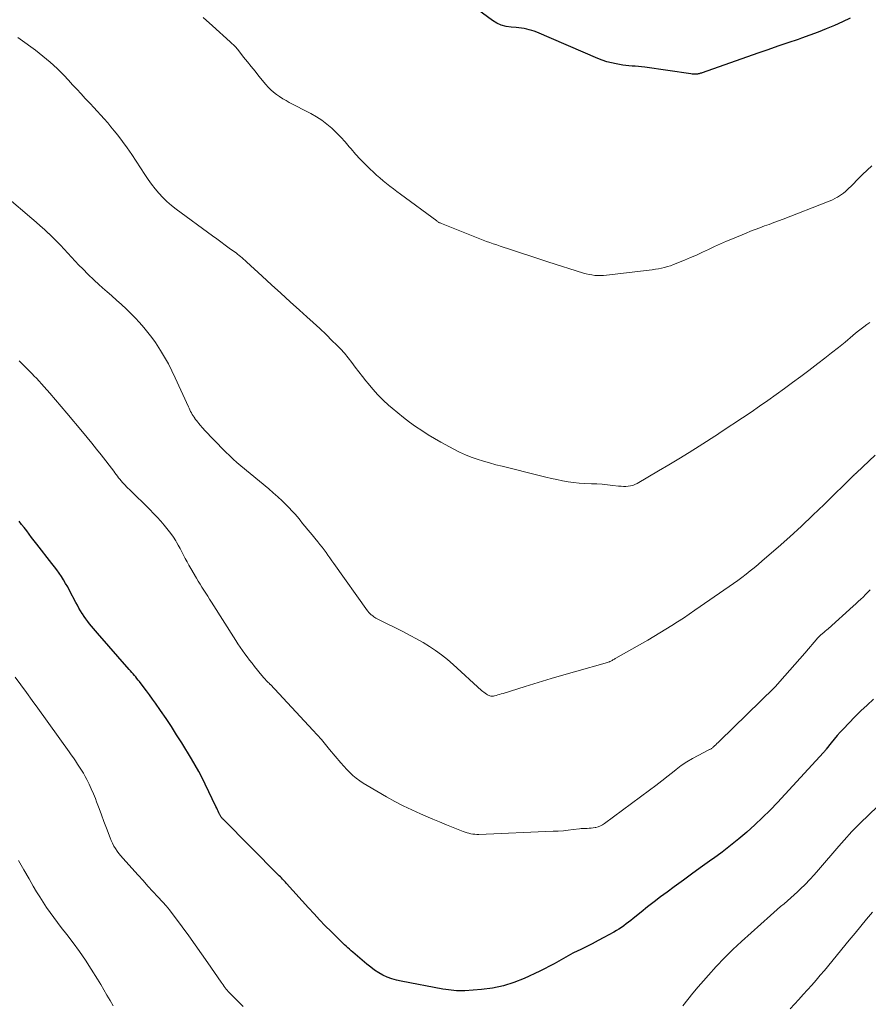
# Model space of a CAD drawing. Units: feet. Extents: x 1915000 to 1920029, y 505000 to 510000.
# Drawn here: x 1917231 to 1917364, y 505179 to 505334 of the extents above; entities that cross this region are included whole.
import ezdxf

# ---------------------------------------------------------------- set-up
doc = ezdxf.new("R2010")
doc.units = ezdxf.units.FT
doc.header["$LTSCALE"] = 100
doc.header["$MEASUREMENT"] = 0
doc.layers.add('CONTOUR INDEX', color=32, linetype='Continuous', lineweight=25)
doc.layers.add('CONTOUR INTERMEDIATE', color=40, linetype='Continuous', lineweight=15)

msp = doc.modelspace()

# ---------------------------------------------------------------- linework, layer by layer
at = {"layer": 'CONTOUR INDEX', "flags": 128}
for points, elevation in [([(1917361.53, 505333.87), (1917360.29, 505333.27), (1917359.02, 505332.7), (1917357.74, 505332.17), (1917356.46, 505331.66), (1917355.16, 505331.18), (1917353.86, 505330.71), (1917353.32, 505330.52), (1917351.74, 505329.98), (1917350.16, 505329.43), (1917348.58, 505328.88), (1917347, 505328.33), (1917338.26, 505325.27), (1917338.14, 505325.22), (1917338.02, 505325.19), (1917337.89, 505325.15), (1917337.77, 505325.11), (1917337.65, 505325.09), (1917337.52, 505325.07), (1917337.39, 505325.05), (1917337.27, 505325.05), (1917337.19, 505325.05), (1917337.02, 505325.06), (1917336.85, 505325.07), (1917336.68, 505325.08), (1917336.51, 505325.1), (1917329.25, 505326.15), (1917328.76, 505326.22), (1917328.26, 505326.27), (1917327.77, 505326.31), (1917327.27, 505326.34), (1917326.77, 505326.38), (1917326.28, 505326.42), (1917325.79, 505326.49), (1917325.3, 505326.57), (1917324.77, 505326.66), (1917324.03, 505326.82), (1917323.29, 505327.02), (1917322.57, 505327.26), (1917321.86, 505327.54), (1917312.28, 505331.64), (1917311.9, 505331.79), (1917311.51, 505331.93), (1917311.11, 505332.04), (1917310.71, 505332.14), (1917310.3, 505332.23), (1917309.9, 505332.29), (1917309.49, 505332.34), (1917309.08, 505332.38), (1917308.28, 505332.43), (1917307.49, 505332.55), (1917306.73, 505332.75), (1917306.02, 505333.08), (1917305.34, 505333.5), (1917302.19, 505335.8)], 1080), ([(1917365.19, 505226.94), (1917364.19, 505226.04), (1917363.2, 505225.13), (1917362.24, 505224.18), (1917361.3, 505223.22), (1917360.46, 505222.33), (1917359.96, 505221.79), (1917359.48, 505221.24), (1917359, 505220.69), (1917358.54, 505220.12), (1917357.73, 505219.1), (1917357.68, 505219.04), (1917357.63, 505218.97), (1917357.57, 505218.9), (1917357.52, 505218.84), (1917357.47, 505218.77), (1917357.41, 505218.71), (1917357.35, 505218.64), (1917357.3, 505218.58), (1917350.08, 505210.76), (1917348.93, 505209.55), (1917347.75, 505208.37), (1917346.54, 505207.23), (1917345.29, 505206.11), (1917344.02, 505205.04), (1917342.72, 505203.98), (1917341.4, 505202.97), (1917340.05, 505201.98), (1917339.79, 505201.79), (1917338.3, 505200.73), (1917336.81, 505199.65), (1917335.33, 505198.58), (1917333.85, 505197.5), (1917332.76, 505196.7), (1917331.73, 505195.93), (1917330.71, 505195.15), (1917329.69, 505194.36), (1917328.69, 505193.56), (1917327.41, 505192.52), (1917327.05, 505192.24), (1917326.69, 505191.95), (1917326.32, 505191.68), (1917325.95, 505191.4), (1917325.58, 505191.14), (1917325.19, 505190.89), (1917324.8, 505190.65), (1917324.4, 505190.42), (1917322.85, 505189.58), (1917321.92, 505189.08), (1917320.98, 505188.59), (1917320.04, 505188.12), (1917319.1, 505187.65), (1917318.73, 505187.47), (1917317.97, 505187.09), (1917317.23, 505186.69), (1917316.49, 505186.29), (1917315.75, 505185.87), (1917315.02, 505185.45), (1917314.28, 505185.05), (1917313.53, 505184.66), (1917312.77, 505184.3), (1917310.3, 505183.15), (1917308.69, 505182.5), (1917307.05, 505181.97), (1917305.36, 505181.63), (1917303.64, 505181.4), (1917301.01, 505181.19), (1917300.58, 505181.17), (1917300.15, 505181.17), (1917299.71, 505181.19), (1917299.28, 505181.22), (1917298.85, 505181.27), (1917298.42, 505181.33), (1917298, 505181.4), (1917297.57, 505181.47), (1917290.99, 505182.69), (1917290.25, 505182.86), (1917289.53, 505183.07), (1917288.83, 505183.34), (1917288.14, 505183.66), (1917287.47, 505184.03), (1917286.83, 505184.43), (1917286.22, 505184.88), (1917285.62, 505185.35), (1917283.42, 505187.25), (1917283.15, 505187.49), (1917282.89, 505187.72), (1917282.62, 505187.95), (1917282.35, 505188.19), (1917282.08, 505188.43), (1917281.82, 505188.67), (1917281.57, 505188.92), (1917281.31, 505189.17), (1917280, 505190.48), (1917279.09, 505191.4), (1917278.2, 505192.33), (1917277.32, 505193.27), (1917276.45, 505194.21), (1917272.98, 505198.05), (1917272.82, 505198.23), (1917272.67, 505198.4), (1917272.51, 505198.57), (1917272.35, 505198.74), (1917272.19, 505198.91), (1917272.03, 505199.08), (1917271.87, 505199.25), (1917271.7, 505199.41), (1917263.04, 505208.11), (1917262.97, 505208.2), (1917262.89, 505208.28), (1917262.82, 505208.36), (1917262.75, 505208.45), (1917262.69, 505208.54), (1917262.63, 505208.64), (1917262.58, 505208.74), (1917262.52, 505208.83), (1917262.39, 505209.12), (1917262.27, 505209.37), (1917262.16, 505209.61), (1917262.04, 505209.86), (1917261.92, 505210.1), (1917260.24, 505213.63), (1917259.74, 505214.64), (1917259.21, 505215.63), (1917258.66, 505216.61), (1917258.09, 505217.58), (1917256.56, 505220.1), (1917255.75, 505221.38), (1917254.94, 505222.66), (1917254.09, 505223.92), (1917253.23, 505225.17), (1917252.42, 505226.33), (1917251.95, 505226.99), (1917251.48, 505227.64), (1917251, 505228.29), (1917250.51, 505228.94), (1917249.91, 505229.72), (1917249.72, 505229.97), (1917249.52, 505230.21), (1917249.32, 505230.45), (1917249.12, 505230.69), (1917248.92, 505230.93), (1917248.72, 505231.16), (1917248.51, 505231.4), (1917248.31, 505231.63), (1917243.31, 505237.32), (1917242.99, 505237.68), (1917242.68, 505238.05), (1917242.38, 505238.42), (1917242.07, 505238.79), (1917241.78, 505239.17), (1917241.5, 505239.55), (1917241.23, 505239.94), (1917240.97, 505240.35), (1917240.93, 505240.39), (1917240.67, 505240.83), (1917240.41, 505241.26), (1917240.17, 505241.71), (1917239.93, 505242.15), (1917238.94, 505244.04), (1917238.64, 505244.6), (1917238.32, 505245.14), (1917237.99, 505245.68), (1917237.65, 505246.21), (1917237.29, 505246.73), (1917236.93, 505247.24), (1917236.55, 505247.75), (1917236.17, 505248.25), (1917233.78, 505251.31), (1917233.38, 505251.82), (1917232.98, 505252.34), (1917232.59, 505252.85), (1917232.2, 505253.37), (1917231.8, 505253.89), (1917231.41, 505254.4), (1917231.01, 505254.91)], 1060)]:
    msp.add_lwpolyline(points, dxfattribs=dict(at, elevation=elevation))
at = {"layer": 'CONTOUR INTERMEDIATE', "flags": 128}
for points, elevation in [([(1917364.91, 505310.67), (1917364.17, 505309.99), (1917363.44, 505309.29), (1917362.73, 505308.58), (1917361.87, 505307.69), (1917361.6, 505307.42), (1917361.32, 505307.15), (1917361.04, 505306.89), (1917360.75, 505306.64), (1917360.45, 505306.4), (1917360.15, 505306.17), (1917359.83, 505305.96), (1917359.5, 505305.76), (1917359.45, 505305.74), (1917359.09, 505305.54), (1917358.72, 505305.36), (1917358.35, 505305.19), (1917357.97, 505305.04), (1917351, 505302.32), (1917350.27, 505302.04), (1917349.54, 505301.76), (1917348.81, 505301.49), (1917348.07, 505301.23), (1917347.34, 505300.96), (1917346.61, 505300.69), (1917345.88, 505300.4), (1917345.15, 505300.11), (1917343.03, 505299.24), (1917342.08, 505298.84), (1917341.14, 505298.43), (1917340.2, 505297.99), (1917339.27, 505297.55), (1917338.34, 505297.1), (1917337.4, 505296.67), (1917336.46, 505296.27), (1917335.5, 505295.87), (1917333.74, 505295.17), (1917333.28, 505295), (1917332.82, 505294.85), (1917332.35, 505294.72), (1917331.88, 505294.61), (1917331.4, 505294.52), (1917330.92, 505294.43), (1917330.44, 505294.36), (1917329.95, 505294.3), (1917323.24, 505293.52), (1917322.78, 505293.48), (1917322.33, 505293.46), (1917321.87, 505293.46), (1917321.41, 505293.48), (1917320.95, 505293.54), (1917320.5, 505293.61), (1917320.06, 505293.71), (1917319.62, 505293.84), (1917314.04, 505295.61), (1917312.61, 505296.07), (1917311.18, 505296.53), (1917309.75, 505297), (1917308.32, 505297.47), (1917306.54, 505298.07), (1917306, 505298.25), (1917305.47, 505298.44), (1917304.95, 505298.63), (1917304.42, 505298.82), (1917303.89, 505299.02), (1917303.37, 505299.21), (1917302.85, 505299.42), (1917302.33, 505299.62), (1917297.32, 505301.62), (1917297.22, 505301.66), (1917297.12, 505301.7), (1917297.03, 505301.75), (1917296.93, 505301.8), (1917296.84, 505301.85), (1917296.75, 505301.9), (1917296.66, 505301.96), (1917296.58, 505302.02), (1917290.88, 505306.22), (1917290.33, 505306.63), (1917289.78, 505307.04), (1917289.24, 505307.46), (1917288.7, 505307.89), (1917288.18, 505308.33), (1917287.65, 505308.77), (1917287.14, 505309.23), (1917286.64, 505309.69), (1917286.08, 505310.22), (1917285.31, 505310.97), (1917284.56, 505311.73), (1917283.84, 505312.52), (1917283.14, 505313.33), (1917282.85, 505313.68), (1917282.19, 505314.43), (1917281.51, 505315.17), (1917280.81, 505315.88), (1917280.09, 505316.57), (1917279.33, 505317.22), (1917278.54, 505317.82), (1917277.71, 505318.36), (1917276.84, 505318.86), (1917273.43, 505320.63), (1917272.92, 505320.92), (1917272.41, 505321.21), (1917271.92, 505321.53), (1917271.43, 505321.86), (1917270.97, 505322.23), (1917270.53, 505322.61), (1917270.12, 505323.02), (1917269.73, 505323.46), (1917268.67, 505324.77), (1917268.07, 505325.51), (1917267.46, 505326.26), (1917266.87, 505327), (1917266.27, 505327.75), (1917265.34, 505328.92), (1917265.21, 505329.08), (1917265.07, 505329.24), (1917264.93, 505329.39), (1917264.78, 505329.54), (1917264.63, 505329.69), (1917264.47, 505329.84), (1917264.32, 505329.98), (1917264.16, 505330.12), (1917261.36, 505332.62), (1917259.9, 505333.95)], 1076), ([(1917364.58, 505286.07), (1917364.12, 505285.75), (1917363.67, 505285.42), (1917363.23, 505285.09), (1917362.79, 505284.75), (1917362.36, 505284.4), (1917361.93, 505284.05), (1917360.7, 505283.02), (1917359.65, 505282.16), (1917358.59, 505281.3), (1917357.52, 505280.47), (1917356.44, 505279.64), (1917355.03, 505278.57), (1917353.75, 505277.6), (1917352.46, 505276.65), (1917351.17, 505275.71), (1917349.88, 505274.77), (1917348.57, 505273.84), (1917347.26, 505272.93), (1917345.94, 505272.03), (1917344.61, 505271.14), (1917341.41, 505269.01), (1917341.34, 505268.97), (1917341.26, 505268.92), (1917341.19, 505268.87), (1917341.11, 505268.82), (1917341.04, 505268.78), (1917340.96, 505268.73), (1917340.89, 505268.68), (1917340.81, 505268.63), (1917337.8, 505266.7), (1917336.21, 505265.7), (1917334.62, 505264.71), (1917333.01, 505263.74), (1917331.4, 505262.78), (1917328.04, 505260.82), (1917327.71, 505260.65), (1917327.37, 505260.52), (1917327.01, 505260.43), (1917326.65, 505260.38), (1917326.27, 505260.36), (1917325.9, 505260.36), (1917325.53, 505260.38), (1917325.15, 505260.41), (1917324.23, 505260.52), (1917323.4, 505260.62), (1917322.57, 505260.69), (1917321.73, 505260.74), (1917320.9, 505260.78), (1917319.85, 505260.82), (1917318.96, 505260.87), (1917318.08, 505260.95), (1917317.21, 505261.08), (1917316.34, 505261.23), (1917315.47, 505261.42), (1917314.61, 505261.61), (1917313.74, 505261.81), (1917312.88, 505262.02), (1917306.84, 505263.52), (1917305.86, 505263.77), (1917304.89, 505264.04), (1917303.92, 505264.32), (1917302.96, 505264.62), (1917302.01, 505264.95), (1917301.08, 505265.32), (1917300.17, 505265.74), (1917299.27, 505266.19), (1917297.24, 505267.3), (1917296.22, 505267.87), (1917295.22, 505268.47), (1917294.23, 505269.11), (1917293.26, 505269.77), (1917292.31, 505270.45), (1917291.38, 505271.16), (1917290.47, 505271.9), (1917289.57, 505272.65), (1917289.03, 505273.11), (1917288.17, 505273.91), (1917287.33, 505274.73), (1917286.55, 505275.6), (1917285.8, 505276.5), (1917285.48, 505276.91), (1917284.92, 505277.63), (1917284.36, 505278.36), (1917283.8, 505279.09), (1917283.24, 505279.83), (1917282.68, 505280.55), (1917282.09, 505281.25), (1917281.47, 505281.93), (1917280.83, 505282.59), (1917280.19, 505283.23), (1917279.21, 505284.19), (1917278.21, 505285.14), (1917277.21, 505286.07), (1917276.2, 505286.99), (1917275.06, 505288.02), (1917273.58, 505289.34), (1917272.11, 505290.67), (1917270.65, 505292.01), (1917269.18, 505293.35), (1917266.71, 505295.62), (1917266.49, 505295.82), (1917266.26, 505296.03), (1917266.03, 505296.23), (1917265.79, 505296.43), (1917265.55, 505296.62), (1917265.31, 505296.81), (1917265.07, 505297), (1917264.82, 505297.18), (1917264.01, 505297.77), (1917263.35, 505298.24), (1917262.7, 505298.72), (1917262.04, 505299.19), (1917261.39, 505299.67), (1917255.65, 505303.89), (1917254.93, 505304.46), (1917254.23, 505305.05), (1917253.58, 505305.7), (1917252.95, 505306.36), (1917252.35, 505307.07), (1917251.78, 505307.79), (1917251.25, 505308.54), (1917250.74, 505309.3), (1917249.39, 505311.43), (1917248.7, 505312.47), (1917247.99, 505313.5), (1917247.25, 505314.5), (1917246.49, 505315.49), (1917245.96, 505316.17), (1917245.44, 505316.8), (1917244.92, 505317.42), (1917244.38, 505318.03), (1917243.83, 505318.64), (1917243.27, 505319.23), (1917242.72, 505319.83), (1917242.16, 505320.43), (1917241.61, 505321.03), (1917241.4, 505321.26), (1917240.74, 505321.98), (1917240.09, 505322.69), (1917239.42, 505323.41), (1917238.76, 505324.12), (1917238.04, 505324.88), (1917236.99, 505325.94), (1917235.9, 505326.96), (1917234.75, 505327.91), (1917233.57, 505328.82), (1917231.16, 505330.57), (1917230.83, 505330.8)], 1072), ([(1917365.43, 505265.28), (1917362.49, 505262.51), (1917362.44, 505262.46), (1917362.39, 505262.41), (1917362.34, 505262.36), (1917362.29, 505262.31), (1917362.24, 505262.25), (1917362.19, 505262.2), (1917362.14, 505262.15), (1917362.09, 505262.1), (1917357.44, 505257.53), (1917355.66, 505255.82), (1917353.87, 505254.12), (1917352.04, 505252.46), (1917350.19, 505250.83), (1917347.69, 505248.66), (1917347.07, 505248.12), (1917346.44, 505247.6), (1917345.81, 505247.09), (1917345.17, 505246.58), (1917344.52, 505246.08), (1917343.86, 505245.59), (1917343.19, 505245.12), (1917342.52, 505244.65), (1917337.14, 505240.93), (1917336.23, 505240.31), (1917335.32, 505239.7), (1917334.4, 505239.1), (1917333.48, 505238.51), (1917332.55, 505237.93), (1917331.61, 505237.36), (1917330.67, 505236.8), (1917329.72, 505236.24), (1917324.73, 505233.39), (1917324.61, 505233.33), (1917324.49, 505233.26), (1917324.38, 505233.19), (1917324.26, 505233.13), (1917324.14, 505233.06), (1917324.02, 505233), (1917323.9, 505232.94), (1917323.78, 505232.88), (1917323.69, 505232.85), (1917323.53, 505232.78), (1917323.36, 505232.71), (1917323.19, 505232.66), (1917323.02, 505232.61), (1917318.59, 505231.38), (1917316.55, 505230.81), (1917314.53, 505230.22), (1917312.5, 505229.6), (1917310.49, 505228.98), (1917307, 505227.87), (1917306.73, 505227.78), (1917306.46, 505227.7), (1917306.19, 505227.63), (1917305.92, 505227.56), (1917305.66, 505227.49), (1917305.52, 505227.46), (1917305.37, 505227.45), (1917305.23, 505227.45), (1917305.08, 505227.46), (1917304.94, 505227.49), (1917304.8, 505227.53), (1917304.67, 505227.59), (1917304.54, 505227.66), (1917304.39, 505227.76), (1917304.19, 505227.89), (1917304, 505228.04), (1917303.81, 505228.19), (1917303.63, 505228.34), (1917299.16, 505232.42), (1917298.27, 505233.18), (1917297.36, 505233.91), (1917296.41, 505234.59), (1917295.44, 505235.23), (1917294.44, 505235.84), (1917293.43, 505236.43), (1917292.4, 505236.98), (1917291.36, 505237.52), (1917287.23, 505239.6), (1917287.05, 505239.7), (1917286.88, 505239.8), (1917286.7, 505239.91), (1917286.54, 505240.03), (1917286.4, 505240.13), (1917286.31, 505240.2), (1917286.22, 505240.28), (1917286.13, 505240.37), (1917286.05, 505240.45), (1917285.96, 505240.54), (1917285.89, 505240.63), (1917285.81, 505240.73), (1917285.74, 505240.83), (1917280.43, 505248.27), (1917280.12, 505248.7), (1917279.82, 505249.13), (1917279.51, 505249.55), (1917279.2, 505249.98), (1917278.89, 505250.41), (1917278.58, 505250.83), (1917278.25, 505251.24), (1917277.92, 505251.65), (1917276.76, 505253.05), (1917276.35, 505253.55), (1917275.94, 505254.05), (1917275.53, 505254.55), (1917275.13, 505255.06), (1917274.72, 505255.56), (1917274.3, 505256.05), (1917273.86, 505256.53), (1917273.41, 505256.99), (1917272.99, 505257.41), (1917272.32, 505258.07), (1917271.63, 505258.72), (1917270.92, 505259.35), (1917270.2, 505259.96), (1917265.82, 505263.59), (1917265.21, 505264.11), (1917264.62, 505264.64), (1917264.03, 505265.19), (1917263.46, 505265.75), (1917261.46, 505267.78), (1917261.05, 505268.21), (1917260.63, 505268.64), (1917260.23, 505269.08), (1917259.83, 505269.53), (1917259.45, 505269.98), (1917259.25, 505270.21), (1917259.05, 505270.44), (1917258.86, 505270.68), (1917258.68, 505270.93), (1917258.63, 505270.99), (1917258.48, 505271.21), (1917258.33, 505271.43), (1917258.19, 505271.66), (1917258.06, 505271.89), (1917257.94, 505272.13), (1917257.82, 505272.38), (1917257.7, 505272.62), (1917257.59, 505272.86), (1917255.54, 505277.39), (1917255.01, 505278.5), (1917254.46, 505279.59), (1917253.85, 505280.66), (1917253.21, 505281.71), (1917252.97, 505282.09), (1917252.42, 505282.92), (1917251.84, 505283.74), (1917251.23, 505284.54), (1917250.6, 505285.32), (1917249.94, 505286.07), (1917249.26, 505286.81), (1917248.56, 505287.52), (1917247.84, 505288.21), (1917247.82, 505288.23), (1917247.07, 505288.91), (1917246.31, 505289.59), (1917245.55, 505290.27), (1917244.79, 505290.93), (1917244.5, 505291.18), (1917243.6, 505291.98), (1917242.72, 505292.79), (1917241.86, 505293.63), (1917241.01, 505294.49), (1917240.41, 505295.1), (1917239.82, 505295.72), (1917239.23, 505296.34), (1917238.65, 505296.96), (1917238.07, 505297.6), (1917237.49, 505298.22), (1917236.89, 505298.84), (1917236.29, 505299.44), (1917235.67, 505300.04), (1917235.64, 505300.07), (1917234.99, 505300.67), (1917234.34, 505301.26), (1917233.68, 505301.84), (1917233.01, 505302.42), (1917229.07, 505305.76)], 1068), ([(1917364.67, 505244.11), (1917364.29, 505243.74), (1917363.92, 505243.37), (1917363.54, 505243), (1917363.16, 505242.64), (1917362.77, 505242.28), (1917362.38, 505241.92), (1917361.99, 505241.57), (1917358.03, 505238.02), (1917357.82, 505237.83), (1917357.6, 505237.64), (1917357.39, 505237.45), (1917357.17, 505237.27), (1917356.83, 505236.99), (1917356.78, 505236.94), (1917356.73, 505236.89), (1917356.68, 505236.85), (1917356.63, 505236.8), (1917356.58, 505236.75), (1917356.53, 505236.7), (1917356.48, 505236.65), (1917356.44, 505236.6), (1917354.38, 505234.21), (1917353.6, 505233.32), (1917352.83, 505232.42), (1917352.05, 505231.53), (1917351.27, 505230.64), (1917349.74, 505228.89), (1917349.64, 505228.78), (1917340.97, 505220.36), (1917340.78, 505220.18), (1917340.59, 505220), (1917340.4, 505219.82), (1917340.21, 505219.64), (1917339.97, 505219.42), (1917339.89, 505219.36), (1917339.82, 505219.3), (1917339.74, 505219.24), (1917339.66, 505219.19), (1917339.57, 505219.14), (1917339.49, 505219.09), (1917339.4, 505219.05), (1917339.31, 505219), (1917337.64, 505218.15), (1917336.73, 505217.65), (1917335.84, 505217.12), (1917334.99, 505216.54), (1917334.16, 505215.91), (1917333.87, 505215.68), (1917332.91, 505214.92), (1917331.95, 505214.17), (1917330.98, 505213.43), (1917330, 505212.69), (1917322.92, 505207.45), (1917322.61, 505207.25), (1917322.29, 505207.08), (1917321.94, 505206.95), (1917321.59, 505206.85), (1917321.47, 505206.82), (1917321.16, 505206.77), (1917320.85, 505206.73), (1917320.54, 505206.7), (1917320.23, 505206.69), (1917319.91, 505206.69), (1917319.6, 505206.67), (1917319.29, 505206.65), (1917318.98, 505206.61), (1917318.03, 505206.49), (1917317.25, 505206.4), (1917316.47, 505206.32), (1917315.68, 505206.27), (1917314.89, 505206.23), (1917303.18, 505205.75), (1917302.87, 505205.75), (1917302.56, 505205.76), (1917302.25, 505205.8), (1917301.95, 505205.85), (1917301.64, 505205.92), (1917301.34, 505206), (1917301.04, 505206.1), (1917300.75, 505206.21), (1917299.17, 505206.82), (1917298.1, 505207.25), (1917297.02, 505207.69), (1917295.95, 505208.14), (1917294.89, 505208.6), (1917294.05, 505208.96), (1917292.69, 505209.58), (1917291.34, 505210.24), (1917290.01, 505210.93), (1917288.7, 505211.65), (1917285.64, 505213.4), (1917285.06, 505213.76), (1917284.5, 505214.14), (1917283.96, 505214.56), (1917283.43, 505215), (1917282.94, 505215.47), (1917282.45, 505215.95), (1917281.99, 505216.46), (1917281.54, 505216.97), (1917279.77, 505219.09), (1917279.12, 505219.85), (1917278.47, 505220.61), (1917277.81, 505221.35), (1917277.13, 505222.08), (1917270.46, 505229.25), (1917270.43, 505229.29), (1917270.39, 505229.33), (1917270.35, 505229.37), (1917270.31, 505229.41), (1917270.25, 505229.46), (1917270.13, 505229.57), (1917269.93, 505229.77), (1917269.84, 505229.86), (1917269.76, 505229.95), (1917269.68, 505230.04), (1917269.59, 505230.14), (1917269.55, 505230.19), (1917269.44, 505230.32), (1917269.34, 505230.44), (1917269.23, 505230.56), (1917269.13, 505230.69), (1917267.98, 505232.1), (1917267.59, 505232.59), (1917267.2, 505233.08), (1917266.82, 505233.59), (1917266.45, 505234.09), (1917266.09, 505234.61), (1917265.73, 505235.13), (1917265.38, 505235.65), (1917265.04, 505236.18), (1917261.23, 505242.18), (1917260.93, 505242.66), (1917260.63, 505243.13), (1917260.32, 505243.6), (1917260.02, 505244.07), (1917259.71, 505244.54), (1917259.42, 505245.02), (1917259.13, 505245.49), (1917258.84, 505245.98), (1917257.96, 505247.48), (1917257.67, 505247.99), (1917257.38, 505248.51), (1917257.11, 505249.03), (1917256.84, 505249.55), (1917256.57, 505250.08), (1917256.29, 505250.6), (1917256, 505251.12), (1917255.71, 505251.63), (1917255.61, 505251.8), (1917255.24, 505252.38), (1917254.85, 505252.95), (1917254.44, 505253.49), (1917254.01, 505254.03), (1917253.81, 505254.26), (1917253.26, 505254.9), (1917252.7, 505255.52), (1917252.12, 505256.13), (1917251.53, 505256.72), (1917248.32, 505259.85), (1917248.1, 505260.07), (1917247.88, 505260.3), (1917247.66, 505260.53), (1917247.45, 505260.76), (1917247.24, 505260.99), (1917247.04, 505261.23), (1917246.84, 505261.47), (1917246.64, 505261.72), (1917246.44, 505261.98), (1917246.25, 505262.24), (1917246.05, 505262.49), (1917245.86, 505262.74), (1917243.87, 505265.3), (1917243.15, 505266.21), (1917242.42, 505267.12), (1917241.69, 505268.02), (1917240.95, 505268.92), (1917238.53, 505271.83), (1917237.64, 505272.88), (1917236.75, 505273.93), (1917235.84, 505274.97), (1917234.92, 505276), (1917233.72, 505277.33), (1917233.39, 505277.68), (1917233.06, 505278.04), (1917232.72, 505278.38), (1917232.38, 505278.72), (1917232.03, 505279.06), (1917231.69, 505279.39), (1917231.35, 505279.73), (1917231.01, 505280.08)], 1064), ([(1917266.17, 505178.71), (1917265.54, 505179.34), (1917264.92, 505179.98), (1917264.05, 505180.88), (1917263.86, 505181.07), (1917263.69, 505181.27), (1917263.52, 505181.47), (1917263.35, 505181.68), (1917263.2, 505181.89), (1917263.04, 505182.11), (1917262.89, 505182.33), (1917262.73, 505182.54), (1917260.66, 505185.57), (1917259.67, 505187), (1917258.66, 505188.42), (1917257.64, 505189.83), (1917256.61, 505191.23), (1917254.63, 505193.89), (1917254.58, 505193.95), (1917254.52, 505194.02), (1917254.47, 505194.09), (1917254.42, 505194.15), (1917254.36, 505194.22), (1917254.31, 505194.28), (1917254.25, 505194.34), (1917254.19, 505194.41), (1917252.77, 505195.96), (1917252.01, 505196.8), (1917251.24, 505197.64), (1917250.48, 505198.48), (1917249.72, 505199.33), (1917247.29, 505202.02), (1917246.98, 505202.38), (1917246.68, 505202.75), (1917246.41, 505203.13), (1917246.14, 505203.52), (1917245.9, 505203.92), (1917245.68, 505204.34), (1917245.48, 505204.76), (1917245.3, 505205.2), (1917244.73, 505206.73), (1917244.34, 505207.76), (1917243.95, 505208.79), (1917243.57, 505209.82), (1917243.18, 505210.85), (1917242.99, 505211.35), (1917242.68, 505212.12), (1917242.35, 505212.88), (1917242, 505213.63), (1917241.63, 505214.37), (1917241.39, 505214.83), (1917241.11, 505215.33), (1917240.82, 505215.83), (1917240.51, 505216.31), (1917240.2, 505216.79), (1917239.87, 505217.27), (1917239.54, 505217.74), (1917239.21, 505218.21), (1917238.87, 505218.68), (1917233.93, 505225.54), (1917233.05, 505226.77), (1917232.16, 505227.99), (1917231.28, 505229.21), (1917230.39, 505230.44)], 1056), ([(1917365.8, 505210.12), (1917363.08, 505207.5), (1917362.64, 505207.07), (1917362.21, 505206.63), (1917361.79, 505206.19), (1917361.37, 505205.74), (1917360.97, 505205.29), (1917360.56, 505204.83), (1917360.15, 505204.37), (1917359.75, 505203.91), (1917356.53, 505200.17), (1917355.85, 505199.4), (1917355.15, 505198.64), (1917354.43, 505197.9), (1917353.7, 505197.18), (1917353.23, 505196.73), (1917352.72, 505196.25), (1917352.2, 505195.77), (1917351.67, 505195.31), (1917351.13, 505194.85), (1917350.59, 505194.4), (1917350.05, 505193.94), (1917349.52, 505193.48), (1917348.99, 505193.01), (1917344.46, 505188.93), (1917343.1, 505187.67), (1917341.78, 505186.37), (1917340.49, 505185.03), (1917339.24, 505183.66), (1917338.47, 505182.78), (1917337.64, 505181.81), (1917336.82, 505180.84), (1917336.03, 505179.85), (1917335.25, 505178.84)], 1056), ([(1917245.77, 505178.84), (1917245.29, 505179.68), (1917244.81, 505180.53), (1917244.32, 505181.36), (1917243.82, 505182.19), (1917243.31, 505183.02), (1917242.32, 505184.59), (1917241.41, 505185.99), (1917240.47, 505187.37), (1917239.49, 505188.72), (1917238.49, 505190.05), (1917237.64, 505191.14), (1917237.05, 505191.92), (1917236.46, 505192.7), (1917235.89, 505193.49), (1917235.33, 505194.29), (1917234.78, 505195.1), (1917234.25, 505195.92), (1917233.74, 505196.75), (1917233.24, 505197.6), (1917232.57, 505198.77), (1917231.75, 505200.2), (1917230.92, 505201.62)], 1052), ([(1917364.99, 505193.54), (1917364.08, 505192.45), (1917363.18, 505191.35), (1917362.27, 505190.26), (1917361.37, 505189.16), (1917357.45, 505184.4), (1917356.8, 505183.63), (1917356.15, 505182.86), (1917355.48, 505182.1), (1917354.81, 505181.34), (1917354.13, 505180.6), (1917353.44, 505179.85), (1917352.76, 505179.11), (1917352.07, 505178.37)], 1052)]:
    msp.add_lwpolyline(points, dxfattribs=dict(at, elevation=elevation))

doc.saveas('drawing.dxf')
